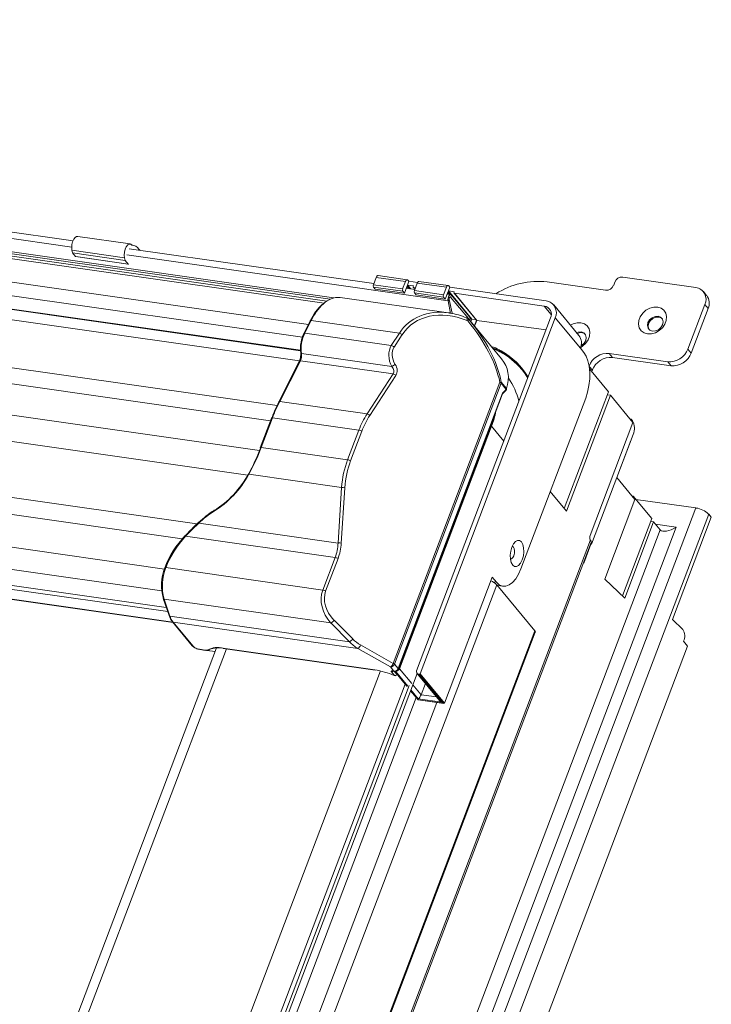
# Model space of a CAD drawing. Units: millimetres. Extents: x -23272466 to 44913, y -22484615 to 188.
# Drawn here: x -23270084 to -23270064, y -22484453 to -22484424 of the extents above; entities that cross this region are included whole.
import ezdxf

# ---------------------------------------------------------------- set-up
doc = ezdxf.new("R2010")
doc.units = ezdxf.units.MM
doc.layers.get('0').update_dxf_attribs({"lineweight": 20})

# ---------------------------------------------------------------- blocks, each defined once
blk = doc.blocks.new('izo CP FT+')
at = {"color": 152, "linetype": 'Continuous', "lineweight": 13}
for p, q in [((-23266820.07, -22487316.75), (-23266533.33, -22487357.62)), ((-23266819.55, -22487317.1), (-23266533.87, -22487357.82)), ((-23266534.76, -22487358.42), (-23266821.29, -22487317.57)), ((-23266819.04, -22487317.51), (-23266534.34, -22487358.09)), ((-23266824.71, -22487320.54), (-23266537.06, -22487361.54)), ((-23266571.67, -22487349.23), (-23266767.79, -22487321.27)), ((-23266825.65, -22487322.39), (-23266537.94, -22487363.4)), ((-23266768.17, -22487322.18), (-23266571.86, -22487350.16)), ((-23266825.92, -22487324.32), (-23266538.22, -22487365.33)), ((-23266825.91, -22487324.38), (-23266538.21, -22487365.39)), ((-23266826.03, -22487325.9), (-23266538.38, -22487366.9)), ((-23266829.4, -22487332.43), (-23266541.64, -22487373.45)), ((-23266830.32, -22487334.66), (-23266542.62, -22487375.67)), ((-23266832.01, -22487339.02), (-23266544.24, -22487380.04)), ((-23266832.54, -22487342.82), (-23266545.96, -22487383.66)), ((-23266563.25, -22487349.7), (-23266570.98, -22487348.6)), ((-23266564.09, -22487351.74), (-23266571.82, -22487350.64)), ((-23266571.82, -22487350.64), (-23266571.74, -22487351.03)), ((-23266527.43, -22487355.53), (-23266563.39, -22487350.41)), ((-23266562.93, -22487349.87), (-23266563, -22487349.86)), ((-23266561.98, -22487350.45), (-23266561.83, -22487350.63)), ((-23266828.83, -22487351.57), (-23266553.46, -22487390.82)), ((-23266564.01, -22487352.13), (-23266571.74, -22487351.03)), ((-23266571.74, -22487351.03), (-23266571.3, -22487351.56)), ((-23266563.57, -22487352.66), (-23266571.3, -22487351.56)), ((-23266571.28, -22487351.57), (-23266563.56, -22487352.67)), ((-23266564.09, -22487351.74), (-23266564.01, -22487352.13)), ((-23266564.01, -22487352.13), (-23266563.57, -22487352.66)), ((-23266563.76, -22487351.31), (-23266516.52, -22487358.05)), ((-23266828.13, -22487354.19), (-23266555.6, -22487393.04)), ((-23266527.49, -22487355.7), (-23266527.08, -22487354.61)), ((-23266522.78, -22487355.22), (-23266527.08, -22487354.61)), ((-23266522.52, -22487354.96), (-23266526.81, -22487354.35)), ((-23266522.42, -22487355.02), (-23266522.28, -22487355.19)), ((-23266480.08, -22487356.1), (-23266490.82, -22487354.57)), ((-23266523.2, -22487356.31), (-23266527.49, -22487355.7)), ((-23266523.18, -22487356.64), (-23266527.48, -22487356.03)), ((-23266527.23, -22487356.33), (-23266527.48, -22487356.03)), ((-23266522.94, -22487356.94), (-23266527.23, -22487356.33)), ((-23266523.2, -22487356.31), (-23266522.78, -22487355.22)), ((-23266522.52, -22487355.85), (-23266522.94, -22487356.94)), ((-23266521.42, -22487356.39), (-23266522.66, -22487356.21)), ((-23266522.42, -22487356.25), (-23266522.6, -22487356.04)), ((-23266522.52, -22487355.85), (-23266522.16, -22487356.28)), ((-23266522.28, -22487355.19), (-23266522.48, -22487355.74)), ((-23266522.48, -22487355.74), (-23266522.01, -22487356.3)), ((-23266521.62, -22487355.86), (-23266522.48, -22487355.74)), ((-23266522.28, -22487355.19), (-23266521.02, -22487355.37)), ((-23266521.66, -22487355.97), (-23266521.62, -22487355.86)), ((-23266521.65, -22487356.07), (-23266521.41, -22487356.36)), ((-23266521.32, -22487356.13), (-23266521.6, -22487356.1)), ((-23266521.6, -22487356.1), (-23266521.4, -22487356.34)), ((-23266521.48, -22487356.55), (-23266521.06, -22487355.46)), ((-23266516.77, -22487356.07), (-23266521.06, -22487355.46)), ((-23266516.5, -22487355.82), (-23266520.8, -22487355.2)), ((-23266517.19, -22487357.17), (-23266516.77, -22487356.07)), ((-23266516.26, -22487356.05), (-23266516.47, -22487356.6)), ((-23266516.41, -22487355.87), (-23266516.26, -22487356.05)), ((-23266516.26, -22487356.05), (-23266502.09, -22487358.07)), ((-23266493.36, -22487356.51), (-23266501.95, -22487355.28)), ((-23266492.01, -22487355.32), (-23266492.17, -22487355.76)), ((-23266516.46, -22487359.83), (-23266532.39, -22487357.56)), ((-23266522.94, -22487356.94), (-23266523.18, -22487356.64)), ((-23266517.19, -22487357.17), (-23266521.48, -22487356.55)), ((-23266517.17, -22487357.5), (-23266521.46, -22487356.89)), ((-23266521.22, -22487357.18), (-23266521.46, -22487356.89)), ((-23266516.93, -22487357.8), (-23266521.22, -22487357.18)), ((-23266516.93, -22487357.8), (-23266517.17, -22487357.5)), ((-23266516.51, -22487356.71), (-23266516.93, -22487357.8)), ((-23266516.15, -22487357.14), (-23266516.65, -22487357.07)), ((-23266516.41, -22487357.1), (-23266516.58, -22487356.89)), ((-23266516.36, -22487357.86), (-23266516.52, -22487358.05)), ((-23266516.51, -22487356.71), (-23266516.15, -22487357.14)), ((-23266515.61, -22487356.72), (-23266516.47, -22487356.6)), ((-23266516.47, -22487356.6), (-23266513.02, -22487360.77)), ((-23266515.94, -22487359.89), (-23266516.36, -22487357.86)), ((-23266516.25, -22487357.5), (-23266516.15, -22487357.52)), ((-23266516.15, -22487357.52), (-23266516.04, -22487357.21)), ((-23266516.15, -22487357.52), (-23266513.53, -22487360.68)), ((-23266516.04, -22487357.21), (-23266513.38, -22487360.42)), ((-23266515.65, -22487356.83), (-23266515.61, -22487356.72)), ((-23266515.64, -22487356.92), (-23266512.33, -22487360.92)), ((-23266502.38, -22487358.83), (-23266515.59, -22487356.95)), ((-23266515.59, -22487356.95), (-23266512.29, -22487360.94)), ((-23266478.5, -22487357.28), (-23266478.98, -22487356.69)), ((-23266828.81, -22487358.9), (-23266558.23, -22487397.47)), ((-23266516.15, -22487359.9), (-23266516.52, -22487358.05)), ((-23266501.35, -22487360.08), (-23266502.38, -22487358.83)), ((-23266497.29, -22487363.14), (-23266500.99, -22487358.66)), ((-23266481.25, -22487365.14), (-23266478.76, -22487358.59)), ((-23266480.76, -22487365.73), (-23266478.28, -22487359.18)), ((-23266478.28, -22487359.18), (-23266478.76, -22487358.59)), ((-23266501.46, -22487360.58), (-23266521.15, -22487412.41)), ((-23266500.77, -22487360.56), (-23266520.63, -22487412.85)), ((-23266513.54, -22487360.68), (-23266513.78, -22487360.58)), ((-23266508.65, -22487366.59), (-23266513.53, -22487360.69)), ((-23266513.5, -22487360.73), (-23266513.48, -22487360.75)), ((-23266513.3, -22487360.59), (-23266513.24, -22487360.66)), ((-23266513.24, -22487360.66), (-23266513.28, -22487360.75)), ((-23266513.02, -22487360.77), (-23266513.16, -22487361.14)), ((-23266512.38, -22487360.86), (-23266513.02, -22487360.77)), ((-23266497.06, -22487365.04), (-23266500.77, -22487360.56)), ((-23266829.12, -22487362.1), (-23266558.63, -22487400.66)), ((-23266536.79, -22487361), (-23266537.73, -22487362.85)), ((-23266536.65, -22487360.96), (-23266537.58, -22487362.81)), ((-23266536.65, -22487360.96), (-23266523.68, -22487362.81)), ((-23266513.61, -22487361.01), (-23266513.74, -22487360.96)), ((-23266512.34, -22487360.91), (-23266512.65, -22487361.75)), ((-23266512.29, -22487360.94), (-23266512.61, -22487361.8)), ((-23266502.12, -22487362.33), (-23266512.29, -22487360.94)), ((-23266537.58, -22487362.81), (-23266524.87, -22487364.62)), ((-23266524.87, -22487364.62), (-23266523.68, -22487362.81)), ((-23266523.28, -22487363.03), (-23266524.46, -22487364.85)), ((-23266828.31, -22487364.59), (-23266557.95, -22487403.13)), ((-23266828.09, -22487365.18), (-23266557.74, -22487403.72)), ((-23266496.58, -22487365.63), (-23266497.06, -22487365.04)), ((-23266480.76, -22487365.73), (-23266481.25, -22487365.14)), ((-23266538.07, -22487365.81), (-23266524.78, -22487367.7)), ((-23266509.02, -22487365.41), (-23266508.91, -22487365.54)), ((-23266492.81, -22487365.79), (-23266484.23, -22487367.01)), ((-23266492.33, -22487366.38), (-23266492.81, -22487365.79)), ((-23266492.33, -22487366.38), (-23266483.74, -22487367.6)), ((-23266826.87, -22487366.81), (-23266557.01, -22487405.28)), ((-23266826.82, -22487366.87), (-23266556.96, -22487405.34)), ((-23266538.38, -22487366.9), (-23266541.42, -22487372.9)), ((-23266538.24, -22487366.86), (-23266541.28, -22487372.86)), ((-23266524.59, -22487368.8), (-23266538.24, -22487366.86)), ((-23266495.3, -22487368.26), (-23266495.77, -22487367.69)), ((-23266492.91, -22487371.43), (-23266495.72, -22487368.03)), ((-23266483.74, -22487367.6), (-23266484.23, -22487367.01)), ((-23266528.44, -22487374.69), (-23266524.59, -22487368.8)), ((-23266524.19, -22487369.02), (-23266528.03, -22487374.91)), ((-23266495.38, -22487368.45), (-23266495.3, -22487368.26)), ((-23266524.6, -22487411.33), (-23266508.91, -22487370.02)), ((-23266508.72, -22487370.17), (-23266524.41, -22487411.47)), ((-23266507.97, -22487371.07), (-23266508.72, -22487370.17)), ((-23266508.69, -22487370), (-23266507.92, -22487370.93)), ((-23266523.88, -22487412.1), (-23266508.52, -22487371.64)), ((-23266523.87, -22487412.16), (-23266508.52, -22487371.75)), ((-23266508.52, -22487371.64), (-23266507.97, -22487371.07)), ((-23266508.52, -22487371.75), (-23266508.01, -22487371.22)), ((-23266508.01, -22487371.22), (-23266507.92, -22487371.08)), ((-23266505.8, -22487397.42), (-23266496.28, -22487372.36)), ((-23266499.43, -22487388.57), (-23266492.91, -22487371.43)), ((-23266492.65, -22487371.92), (-23266499.12, -22487388.95)), ((-23266492.65, -22487371.92), (-23266493.08, -22487371.86)), ((-23266489.33, -22487375.94), (-23266492.65, -22487371.92)), ((-23266541.28, -22487372.86), (-23266528.44, -22487374.69)), ((-23266542.47, -22487375.28), (-23266544.13, -22487379.65)), ((-23266542.34, -22487375.25), (-23266543.99, -22487379.62)), ((-23266542.34, -22487375.25), (-23266529.64, -22487377.06)), ((-23266523.73, -22487412.09), (-23266510.2, -22487376.47)), ((-23266510.14, -22487376.5), (-23266523.66, -22487412.12)), ((-23266510.14, -22487376.5), (-23266508.33, -22487378.68)), ((-23266495.63, -22487392.52), (-23266489.33, -22487375.94)), ((-23266489.6, -22487375.44), (-23266489.76, -22487375.42)), ((-23266489.6, -22487375.44), (-23266489.64, -22487375.56)), ((-23266489.4, -22487375.68), (-23266489.6, -22487375.44)), ((-23266531.3, -22487381.43), (-23266529.64, -22487377.06)), ((-23266529.2, -22487377.21), (-23266530.86, -22487381.58)), ((-23266495.45, -22487393.84), (-23266489.31, -22487377.69)), ((-23266543.99, -22487379.62), (-23266531.3, -22487381.43)), ((-23266491.71, -22487384.01), (-23266489.65, -22487378.6)), ((-23266489.64, -22487378.56), (-23266489.65, -22487378.6)), ((-23266489.65, -22487378.6), (-23266489.65, -22487378.6)), ((-23266545.82, -22487383.55), (-23266532.17, -22487385.49)), ((-23266491.71, -22487384.01), (-23266489.04, -22487387.24)), ((-23266532.69, -22487393.65), (-23266532.17, -22487385.49)), ((-23266531.7, -22487385.52), (-23266532.22, -22487393.68)), ((-23266499.12, -22487388.95), (-23266501.49, -22487386.08)), ((-23266489.47, -22487386.72), (-23266489.3, -22487386.75)), ((-23266489.35, -22487386.87), (-23266489.3, -22487386.75)), ((-23266489.3, -22487386.75), (-23266486.57, -22487390.05)), ((-23266489.04, -22487387.24), (-23266493.48, -22487398.96)), ((-23266480.08, -22487388.5), (-23266488.89, -22487387.24)), ((-23266480.08, -22487388.5), (-23266641.54, -22487813.66)), ((-23266478.2, -22487389.39), (-23266639.67, -22487814.56)), ((-23266477.81, -22487389.86), (-23266478.2, -22487389.39)), ((-23266553.19, -22487390.72), (-23266532.69, -22487393.65)), ((-23266490.88, -22487401.41), (-23266486.57, -22487390.05)), ((-23266490.55, -22487401.73), (-23266486.3, -22487390.55)), ((-23266486.73, -22487390.49), (-23266486.3, -22487390.55)), ((-23266486.3, -22487390.55), (-23266485.33, -22487391.73)), ((-23266482.96, -22487391.31), (-23266486.04, -22487390.87)), ((-23266483.53, -22487404.91), (-23266477.81, -22487389.86)), ((-23266485.33, -22487391.73), (-23266643.48, -22487808.16)), ((-23266642.1, -22487810.36), (-23266482.96, -22487391.31)), ((-23266555.21, -22487392.6), (-23266555.21, -22487392.6)), ((-23266555.12, -22487392.66), (-23266533.14, -22487395.79)), ((-23266495.6, -22487393.2), (-23266650.49, -22487801.05)), ((-23266650.32, -22487801.26), (-23266495.49, -22487393.55)), ((-23266496.58, -22487396.6), (-23266495.53, -22487393.83)), ((-23266495.59, -22487393.82), (-23266495.45, -22487393.84)), ((-23266495.55, -22487393.72), (-23266495.45, -22487393.84)), ((-23266534.95, -22487400.56), (-23266533.14, -22487395.79)), ((-23266532.7, -22487395.94), (-23266534.52, -22487400.71)), ((-23266496.62, -22487396.54), (-23266496.58, -22487396.6)), ((-23266558.04, -22487397.27), (-23266534.95, -22487400.56)), ((-23266509.37, -22487399.77), (-23266658.22, -22487791.72)), ((-23266510.03, -22487398.66), (-23266517.06, -22487417.17)), ((-23266510.03, -22487398.66), (-23266509.41, -22487399.42)), ((-23266509.92, -22487399.35), (-23266509.41, -22487399.42)), ((-23266509.37, -22487399.77), (-23266503.75, -22487406.57)), ((-23266509.28, -22487399.88), (-23266509.21, -22487399.9)), ((-23266509.21, -22487399.9), (-23266508.46, -22487400)), ((-23266493.48, -22487398.96), (-23266490.55, -22487401.73)), ((-23266558.39, -22487401.82), (-23266557.54, -22487404.32)), ((-23266558.27, -22487401.91), (-23266533.75, -22487405.4)), ((-23266558.27, -22487401.91), (-23266557.41, -22487404.4)), ((-23266557.41, -22487404.4), (-23266531, -22487408.17)), ((-23266557.06, -22487405.22), (-23266554.13, -22487408.76)), ((-23266556.95, -22487405.28), (-23266554.02, -22487408.82)), ((-23266556.95, -22487405.28), (-23266529.79, -22487409.15)), ((-23266531, -22487408.17), (-23266533.75, -22487405.4)), ((-23266533.29, -22487404.99), (-23266530.54, -22487407.75)), ((-23266482.01, -22487406.35), (-23266483.53, -22487404.91)), ((-23266641.01, -22487768.01), (-23266503.75, -22487406.57)), ((-23266640.95, -22487768.22), (-23266503.69, -22487406.77)), ((-23266481.89, -22487408.09), (-23266481.3, -22487408.8)), ((-23266481.3, -22487408.8), (-23266630.25, -22487801.01)), ((-23266550.57, -22487409.07), (-23266608.01, -22487560.33)), ((-23266606.38, -22487559.98), (-23266549.12, -22487409.2)), ((-23266553.09, -22487409.26), (-23266552.23, -22487409.39)), ((-23266553.04, -22487409.29), (-23266552.18, -22487409.42)), ((-23266550.77, -22487409.6), (-23266551.97, -22487409.42)), ((-23266549.62, -22487409.1), (-23266527.29, -22487412.29)), ((-23266549.57, -22487409.13), (-23266527.24, -22487412.31)), ((-23266525, -22487411.85), (-23266529.79, -22487409.15)), ((-23266529.39, -22487408.63), (-23266524.6, -22487411.33)), ((-23266524.41, -22487411.47), (-23266523.88, -22487412.1)), ((-23266660.81, -22487780.79), (-23266521.07, -22487412.83)), ((-23266526.47, -22487412.44), (-23266583.73, -22487563.21)), ((-23266524.48, -22487412.48), (-23266525, -22487411.85)), ((-23266524.41, -22487413.11), (-23266524.85, -22487412.58)), ((-23266524.67, -22487412.45), (-23266524.48, -22487412.48)), ((-23266524.63, -22487412.48), (-23266524.43, -22487412.51)), ((-23266524.46, -22487412.5), (-23266524.06, -22487412.98)), ((-23266524.39, -22487412.5), (-23266522.58, -22487414.68)), ((-23266524.36, -22487412.5), (-23266522.55, -22487414.7)), ((-23266522.44, -22487414.69), (-23266524.26, -22487412.49)), ((-23266524.04, -22487412.92), (-23266524.06, -22487412.98)), ((-23266523.66, -22487412.12), (-23266521.87, -22487414.28)), ((-23266521.1, -22487412.79), (-23266517.8, -22487416.79)), ((-23266520.88, -22487412.91), (-23266520.75, -22487412.93)), ((-23266520.88, -22487412.91), (-23266517.46, -22487417.04)), ((-23266517.22, -22487417.2), (-23266520.75, -22487412.93)), ((-23266520.63, -22487412.85), (-23266517.06, -22487417.17)), ((-23266524.47, -22487413.1), (-23266524.41, -22487413.11)), ((-23266524.47, -22487413.12), (-23266524.44, -22487413.13)), ((-23266524.44, -22487413.13), (-23266524.32, -22487413.15)), ((-23266524.05, -22487413.01), (-23266524.03, -22487412.94)), ((-23266519.86, -22487414.3), (-23266520.5, -22487415.94)), ((-23266522.23, -22487414.61), (-23266661.21, -22487780.58)), ((-23266522.82, -22487414.4), (-23266580, -22487564.97)), ((-23266522.03, -22487415.35), (-23266520.93, -22487416.68)), ((-23266522.02, -22487415.33), (-23266520.91, -22487416.67)), ((-23266520.9, -22487416.55), (-23266521.99, -22487415.24)), ((-23266521.7, -22487414.49), (-23266520.5, -22487415.94)), ((-23266518.16, -22487417.08), (-23266660.11, -22487790.87)), ((-23266564.66, -22487530.8), (-23266521.2, -22487416.36)), ((-23266520.93, -22487416.68), (-23266517.16, -22487417.22)), ((-23266520.91, -22487416.67), (-23266517.22, -22487417.2)), ((-23266517.46, -22487417.04), (-23266520.9, -22487416.55)), ((-23266520.5, -22487415.94), (-23266518.23, -22487416.26))]:
    blk.add_line(p, q, dxfattribs=at)
at = {"color": 152, "linetype": 'Continuous', "lineweight": 13, "flags": 128}
for points in [[(-23266570.98, -22487348.6), (-23266571.14, -22487348.61), (-23266571.36, -22487348.75), (-23266571.57, -22487349.01), (-23266571.73, -22487349.38), (-23266571.83, -22487349.8), (-23266571.86, -22487350.23), (-23266571.82, -22487350.64)], [(-23266563, -22487349.86), (-23266563.19, -22487349.72), (-23266563.41, -22487349.71), (-23266563.63, -22487349.85), (-23266563.84, -22487350.12), (-23266564, -22487350.48), (-23266564.1, -22487350.9), (-23266564.13, -22487351.34), (-23266564.09, -22487351.74)], [(-23266571.3, -22487351.56), (-23266571.29, -22487351.57), (-23266571.28, -22487351.57)], [(-23266563.57, -22487352.66), (-23266563.56, -22487352.67), (-23266563.54, -22487352.67), (-23266563.53, -22487352.66), (-23266563.51, -22487352.64), (-23266563.5, -22487352.62), (-23266563.5, -22487352.61)], [(-23266527.08, -22487354.61), (-23266527.04, -22487354.52), (-23266527, -22487354.46), (-23266526.95, -22487354.4), (-23266526.9, -22487354.37), (-23266526.85, -22487354.35), (-23266526.81, -22487354.35)], [(-23266522.78, -22487355.22), (-23266522.75, -22487355.14), (-23266522.7, -22487355.07), (-23266522.66, -22487355.01), (-23266522.61, -22487354.98), (-23266522.56, -22487354.96), (-23266522.51, -22487354.96), (-23266522.46, -22487354.98), (-23266522.42, -22487355.02)], [(-23266521.06, -22487355.46), (-23266521.03, -22487355.38), (-23266520.99, -22487355.31), (-23266520.94, -22487355.26), (-23266520.89, -22487355.22), (-23266520.84, -22487355.2), (-23266520.8, -22487355.2)], [(-23266516.77, -22487356.07), (-23266516.73, -22487355.99), (-23266516.69, -22487355.92), (-23266516.65, -22487355.87), (-23266516.6, -22487355.83), (-23266516.55, -22487355.82), (-23266516.5, -22487355.82), (-23266516.45, -22487355.84), (-23266516.41, -22487355.87)], [(-23266516.52, -22487358.05), (-23266516.54, -22487357.87), (-23266516.53, -22487357.67), (-23266516.48, -22487357.49), (-23266516.41, -22487357.33), (-23266516.32, -22487357.21), (-23266516.22, -22487357.15), (-23266516.12, -22487357.15), (-23266516.04, -22487357.21)], [(-23266516.36, -22487357.86), (-23266516.36, -22487357.79), (-23266516.36, -22487357.71), (-23266516.34, -22487357.63), (-23266516.31, -22487357.56), (-23266516.27, -22487357.52), (-23266516.23, -22487357.49), (-23266516.19, -22487357.49), (-23266516.15, -22487357.52)], [(-23266487.19, -22487362.91), (-23266487.71, -22487362.75), (-23266488.12, -22487362.45), (-23266488.4, -22487362.02), (-23266488.52, -22487361.51), (-23266488.47, -22487360.95), (-23266488.25, -22487360.39), (-23266487.9, -22487359.88), (-23266487.42, -22487359.45), (-23266486.87, -22487359.14), (-23266486.28, -22487358.98), (-23266485.7, -22487358.98), (-23266485.19, -22487359.14), (-23266484.78, -22487359.44), (-23266484.5, -22487359.87), (-23266484.38, -22487360.38), (-23266484.43, -22487360.94), (-23266484.64, -22487361.5), (-23266485, -22487362.01), (-23266485.48, -22487362.44), (-23266486.03, -22487362.75), (-23266486.62, -22487362.91), (-23266487.19, -22487362.91)], [(-23266513.78, -22487360.58), (-23266513.76, -22487360.59), (-23266513.74, -22487360.62), (-23266513.72, -22487360.67), (-23266513.71, -22487360.73), (-23266513.71, -22487360.79), (-23266513.72, -22487360.87), (-23266513.74, -22487360.96)], [(-23266513.54, -22487360.69), (-23266513.54, -22487360.68), (-23266513.53, -22487360.69)], [(-23266486.47, -22487362.51), (-23266486.03, -22487362.48), (-23266485.59, -22487362.3), (-23266485.22, -22487361.98), (-23266484.98, -22487361.57), (-23266484.91, -22487361.14), (-23266485.01, -22487360.75), (-23266485.26, -22487360.47), (-23266485.64, -22487360.33), (-23266486.09, -22487360.35), (-23266486.52, -22487360.54), (-23266486.89, -22487360.86), (-23266487.13, -22487361.26), (-23266487.21, -22487361.69), (-23266487.11, -22487362.08), (-23266486.85, -22487362.37), (-23266486.47, -22487362.51)], [(-23266485.05, -22487360.68), (-23266485.17, -22487360.58), (-23266485.55, -22487360.44), (-23266485.99, -22487360.47), (-23266486.43, -22487360.65), (-23266486.79, -22487360.98), (-23266487.03, -22487361.38), (-23266487.11, -22487361.81), (-23266487.01, -22487362.2), (-23266486.97, -22487362.27)], [(-23266498.53, -22487361.64), (-23266498.15, -22487361.45), (-23266497.56, -22487361.28), (-23266496.99, -22487361.28), (-23266496.47, -22487361.44), (-23266496.06, -22487361.74), (-23266495.78, -22487362.17), (-23266495.67, -22487362.68), (-23266495.71, -22487363.24), (-23266495.93, -22487363.8), (-23266496.29, -22487364.31), (-23266496.76, -22487364.74), (-23266497.02, -22487364.9)], [(-23266496.95, -22487364.64), (-23266496.88, -22487364.6), (-23266496.51, -22487364.28), (-23266496.27, -22487363.87), (-23266496.19, -22487363.44), (-23266496.29, -22487363.06), (-23266496.55, -22487362.77), (-23266496.93, -22487362.63), (-23266497.37, -22487362.65), (-23266497.62, -22487362.74)], [(-23266538.19, -22487365.73), (-23266538.18, -22487365.92), (-23266538.2, -22487366.29)], [(-23266538.19, -22487365.73), (-23266538.19, -22487365.73), (-23266538.18, -22487365.75), (-23266538.17, -22487365.77), (-23266538.14, -22487365.79), (-23266538.11, -22487365.8), (-23266538.07, -22487365.81)], [(-23266496.28, -22487372.36), (-23266496, -22487371.46), (-23266495.8, -22487370.51), (-23266495.69, -22487369.54), (-23266495.68, -22487368.58), (-23266495.77, -22487367.68), (-23266495.96, -22487366.87), (-23266496.23, -22487366.18), (-23266496.58, -22487365.63)], [(-23266542.47, -22487375.28), (-23266542.47, -22487375.28), (-23266542.46, -22487375.27), (-23266542.44, -22487375.26), (-23266542.41, -22487375.25), (-23266542.38, -22487375.25), (-23266542.34, -22487375.25)], [(-23266544.13, -22487379.65), (-23266544.13, -22487379.65), (-23266544.12, -22487379.63), (-23266544.1, -22487379.62), (-23266544.07, -22487379.62), (-23266544.03, -22487379.62), (-23266543.99, -22487379.62)], [(-23266545.88, -22487383.5), (-23266545.9, -22487383.49), (-23266545.91, -22487383.49), (-23266545.92, -22487383.49), (-23266545.92, -22487383.49), (-23266545.9, -22487383.5), (-23266545.88, -22487383.51), (-23266545.85, -22487383.53), (-23266545.82, -22487383.55)], [(-23266550.88, -22487388.84), (-23266550.91, -22487388.83), (-23266550.93, -22487388.82), (-23266550.95, -22487388.82), (-23266550.96, -22487388.84), (-23266550.96, -22487388.86), (-23266550.96, -22487388.89), (-23266550.95, -22487388.93), (-23266550.93, -22487388.98)], [(-23266553.19, -22487390.72), (-23266554.15, -22487391.66), (-23266555.12, -22487392.66)], [(-23266553.19, -22487390.62), (-23266553.21, -22487390.6), (-23266553.23, -22487390.6), (-23266553.25, -22487390.6), (-23266553.25, -22487390.61), (-23266553.25, -22487390.63), (-23266553.23, -22487390.66), (-23266553.21, -22487390.69), (-23266553.19, -22487390.72)], [(-23266554.36, -22487391.73), (-23266555.08, -22487392.48), (-23266555.2, -22487392.61)], [(-23266507.02, -22487396.89), (-23266507.23, -22487396.52), (-23266507.35, -22487396.02), (-23266507.37, -22487395.44), (-23266507.3, -22487394.84), (-23266507.14, -22487394.27), (-23266506.9, -22487393.79), (-23266506.61, -22487393.44), (-23266506.3, -22487393.27), (-23266506, -22487393.28), (-23266505.73, -22487393.48), (-23266505.53, -22487393.85), (-23266505.41, -22487394.35), (-23266505.38, -22487394.93), (-23266505.45, -22487395.54), (-23266505.61, -22487396.11), (-23266505.85, -22487396.59), (-23266506.14, -22487396.93), (-23266506.45, -22487397.11), (-23266506.76, -22487397.09), (-23266507.02, -22487396.89)], [(-23266507.35, -22487396.01), (-23266507.2, -22487395.97), (-23266507.01, -22487395.8), (-23266506.86, -22487395.51), (-23266506.77, -22487395.16), (-23266506.75, -22487394.8), (-23266506.8, -22487394.47), (-23266506.92, -22487394.24), (-23266507.08, -22487394.13)], [(-23266558.18, -22487397.3), (-23266558.18, -22487397.3), (-23266558.16, -22487397.28), (-23266558.14, -22487397.27), (-23266558.12, -22487397.27), (-23266558.08, -22487397.27), (-23266558.04, -22487397.27)], [(-23266509.41, -22487399.42), (-23266508.99, -22487399.8), (-23266508.53, -22487399.99), (-23266508.04, -22487400), (-23266507.54, -22487399.81), (-23266507.05, -22487399.44), (-23266506.58, -22487398.91), (-23266506.16, -22487398.22), (-23266505.8, -22487397.42)], [(-23266503.75, -22487406.57), (-23266503.68, -22487406.7), (-23266503.69, -22487406.77)], [(-23266524.85, -22487412.58), (-23266524.87, -22487412.55), (-23266524.88, -22487412.52), (-23266524.88, -22487412.49), (-23266524.86, -22487412.47), (-23266524.83, -22487412.45), (-23266524.79, -22487412.45), (-23266524.73, -22487412.44), (-23266524.67, -22487412.45)], [(-23266524.47, -22487413.1), (-23266524.47, -22487413.1), (-23266524.47, -22487413.12), (-23266524.47, -22487413.12)], [(-23266524.47, -22487413.1), (-23266524.47, -22487413.1), (-23266524.45, -22487413.13), (-23266524.44, -22487413.13)]]:
    blk.add_lwpolyline(points, dxfattribs=at)
at = {"color": 152, "linetype": 'Continuous', "lineweight": 13}
for centre, radius, start, end in [((-23266563.19, -22487351.35), 1.51, 36.8214, 82.7312), ((-23266490.91, -22487355.74), 1.17, 85.2922, 159.1745), ((-23266527.14, -22487355.85), 0.379, 156.1342, 208.8798), ((-23266522.85, -22487356.46), 0.379, 156.1342, 208.8798), ((-23266521.59, -22487356.01), 0.087, 153.8728, 261.9439), ((-23266503.27, -22487366.83), 11.62, 83.4942, 122.3797), ((-23266493.27, -22487355.34), 1.17, 265.2926, 339.1742), ((-23266480.33, -22487357.82), 1.74, 333.8789, 81.9432), ((-23266532.62, -22487360.66), 3.1, 85.6515, 135.6326), ((-23266521.13, -22487356.71), 0.379, 156.1342, 208.8798), ((-23266516.84, -22487357.32), 0.379, 156.1342, 208.8798), ((-23266515.57, -22487356.87), 0.087, 153.8728, 261.9439), ((-23266479.99, -22487358.42), 1.88, 336.0102, 37.2453), ((-23266529.67, -22487364.32), 7.85, 132.4962, 154.9608), ((-23266529.32, -22487364.41), 8.1, 132.9867, 154.7947), ((-23266502.55, -22487360.04), 1.22, 333.879, 81.9433), ((-23266502.34, -22487359.79), 1.74, 333.8781, 81.9438), ((-23266517.55, -22487369.19), 9.4, 66.362, 82.2662), ((-23266513.96, -22487360.76), 0.439, 324.8531, 8.6899), ((-23266514.04, -22487360.83), 0.776, 347.8452, 31.3977), ((-23266536.69, -22487361.09), 0.134, 72.9865, 139.4421), ((-23266533.96, -22487364.76), 4.22, 153.1201, 171.4178), ((-23266532.78, -22487365.12), 5.34, 154.2938, 187.3307), ((-23266537.62, -22487362.94), 0.134, 72.9843, 139.448), ((-23266523.98, -22487363.83), 1.07, 48.6145, 73.5005), ((-23266497.02, -22487363.78), 1.06, 49.3531, 118.3919), ((-23266498.81, -22487364.28), 1.9, 336.4093, 36.8454), ((-23266533.73, -22487365.09), 4.51, 167.6734, 188.1691), ((-23266525.17, -22487365.65), 1.07, 48.616, 73.4988), ((-23266512.21, -22487371.77), 7.05, 62.0431, 70.5364), ((-23266483.99, -22487364.1), 2.93, 265.293, 339.1739), ((-23266539.83, -22487366.13), 1.64, 332.1262, 354.5141), ((-23266539.93, -22487366.04), 1.87, 334.2938, 7.3306), ((-23266508.89, -22487365.34), 0.143, 138.4233, 206.0204), ((-23266513.94, -22487375.08), 10.79, 40.2492, 62.1701), ((-23266493.05, -22487368.71), 2.93, 85.2928, 159.1742), ((-23266492.57, -22487369.3), 2.93, 85.2928, 159.1742), ((-23266483.5, -22487364.69), 2.93, 265.293, 339.1739), ((-23266538.28, -22487366.98), 0.134, 72.9858, 139.4443), ((-23266526.3, -22487364.7), 3.36, 296.8795, 306.6841), ((-23266524.89, -22487369.83), 1.07, 48.6171, 73.4988), ((-23266515.93, -22487375.22), 10.11, 13.6868, 35.002), ((-23266508.64, -22487371.49), 1.49, 91.8478, 100.374), ((-23266509.23, -22487370.63), 0.688, 42.2972, 62.3493), ((-23266509.14, -22487370.01), 0.453, 338.7328, 0.7441), ((-23266508.09, -22487371.01), 0.185, 336.2816, 24.1385), ((-23266508.12, -22487371.11), 0.155, 318.1528, 14.7375), ((-23266519.69, -22487383.94), 24.34, 153.227, 159.3032), ((-23266519.22, -22487383.99), 24.71, 153.227, 159.3033), ((-23266541.34, -22487372.93), 0.0859, 156.8814, 214.5656), ((-23266541.32, -22487372.98), 0.134, 72.9871, 139.4417), ((-23266528.74, -22487375.71), 1.07, 48.6159, 73.499), ((-23266524.46, -22487371.03), 15.26, 339.1533, 345.914), ((-23266524.29, -22487371.1), 15.15, 339.1243, 347.8848), ((-23266510.21, -22487376.58), 0.111, 46.4119, 82.6902), ((-23266491.39, -22487376.77), 2.27, 336.1344, 28.8796), ((-23266529.84, -22487378.35), 1.31, 60.7301, 81.0344), ((-23266573.3, -22487368.4), 31.38, 331.1369, 339.0541), ((-23266544.07, -22487379.66), 0.0612, 168.0786, 228.0984), ((-23266572.21, -22487368.95), 30.09, 331.0661, 339.0481), ((-23266531.5, -22487382.72), 1.31, 60.7301, 81.0344), ((-23266532.06, -22487387.55), 2.06, 79.789, 92.9825), ((-23266480.5, -22487391.81), 3.33, 46.4145, 82.6909), ((-23266534.15, -22487410.97), 27.9, 133.1782, 136.4091), ((-23266544.77, -22487402.49), 14.38, 136.5591, 158.8413), ((-23266544.83, -22487402.4), 14.17, 136.5881, 158.7998), ((-23266555.29, -22487392.82), 0.234, 44.9273, 69.3507), ((-23266494.94, -22487392.83), 0.758, 156.1344, 208.8796), ((-23266532.59, -22487395.7), 2.06, 79.7903, 92.9812), ((-23266495.85, -22487393.47), 0.367, 348.0656, 48.1224), ((-23266533.34, -22487397.08), 1.31, 60.7303, 81.0339), ((-23266551.73, -22487399.87), 6.94, 158.2501, 196.3515), ((-23266551.24, -22487399.92), 7.3, 158.6939, 195.7732), ((-23266511.2, -22487401.53), 2.53, 43.8401, 67.5616), ((-23266535.15, -22487401.85), 1.31, 60.7303, 81.0339), ((-23266558.26, -22487401.76), 0.144, 204.7333, 267.6722), ((-23266554.85, -22487403.47), 2.82, 197.6102, 218.4933), ((-23266557.41, -22487404.26), 0.144, 204.7104, 267.6662), ((-23266554.75, -22487403.56), 2.79, 197.692, 218.1843), ((-23266556.93, -22487405.11), 0.17, 220.2125, 263.3059), ((-23266534.62, -22487403.97), 1.68, 301.2078, 322.5727), ((-23266483.53, -22487407.33), 1.81, 335.0814, 32.7108), ((-23266531.87, -22487406.74), 1.68, 301.2072, 322.5735), ((-23266553.13, -22487407.85), 1.35, 222.0612, 250.0343), ((-23266554, -22487408.65), 0.17, 220.2336, 263.3088), ((-23266552.87, -22487407.61), 1.67, 226.4143, 262.6911), ((-23266552.79, -22487407.5), 1.81, 243.825, 262.1448), ((-23266553.03, -22487409.22), 0.074, 216.2458, 260.6044), ((-23266552.09, -22487408.87), 0.538, 255.8728, 296.5924), ((-23266552.17, -22487409.34), 0.0739, 216.2332, 260.6226), ((-23266552.01, -22487408.68), 0.752, 256.9909, 301.4326), ((-23266550.41, -22487412.23), 3.23, 75.8713, 116.5939), ((-23266551.75, -22487409.14), 0.226, 243.3192, 306.0865), ((-23266550.32, -22487412.11), 3.08, 75.9082, 114.9078), ((-23266549.56, -22487409.06), 0.0739, 216.2371, 260.6436), ((-23266530.29, -22487408.34), 0.952, 301.8359, 342.4476), ((-23266525.5, -22487411.04), 0.952, 301.8359, 342.4476), ((-23266524.95, -22487411.26), 0.585, 265.292, 339.1742), ((-23266524.92, -22487411.93), 0.688, 42.2972, 62.3493), ((-23266529.04, -22487423.6), 11.45, 66.4473, 81.1855), ((-23266527.23, -22487412.24), 0.0739, 216.2371, 260.6436), ((-23266524.82, -22487412.3), 0.284, 264.5954, 319.7318), ((-23266524.61, -22487412.41), 0.074, 216.2473, 260.6319), ((-23266524.66, -22487412.55), 0.081, 68.5305, 104.1775), ((-23266524.43, -22487411.89), 0.585, 265.292, 339.1742), ((-23266524.42, -22487412.43), 0.0739, 216.2293, 260.6489), ((-23266524.37, -22487411.97), 0.542, 263.6577, 339.2227), ((-23266524.21, -22487411.91), 0.585, 265.2935, 339.1741), ((-23266524.24, -22487411.88), 0.548, 290.2223, 338.2919), ((-23266523.93, -22487412.15), 0.0611, 347.9922, 48.1355), ((-23266523.74, -22487412.2), 0.111, 46.4119, 82.6902), ((-23266520.83, -22487412.57), 0.348, 153.8778, 261.9432), ((-23266520.74, -22487412.81), 0.117, 265.2875, 339.1845), ((-23266524.08, -22487413.01), 0.0305, 348.0073, 48.1697), ((-23266519.79, -22487416.21), 0.756, 158.6964, 159.209)]:
    blk.add_arc(centre, radius, start, end, dxfattribs=at)
for centre, major_axis, ratio, start_param, end_param in [((-23266515.61, -22487369.14), (-7.01, 7.6), 0.79088, 5.513085, 6.484441), ((-23266515.37, -22487369.06), (7.19, -6.92), 0.779874, 2.031567, 3.288204), ((-23266515.61, -22487369.14), (-7.01, 7.6), 0.79088, 5.494976, 5.513085), ((-23266529.26, -22487364.42), (19.51, -12.69), 0.572922, 0.512496, 1.071106), ((-23266513.35, -22487360.64), (0.139, 0.024), 0.34954, 5.16019, 5.532032), ((-23266529.02, -22487364.34), (19.1, -12.59), 0.562216, 0.513814, 1.067143), ((-23266512.2, -22487360.89), (0.14, 0.024), 0.340573, 3.3357, 3.946746), ((-23266512.25, -22487360.83), (0.0941, 0.0823), 0.788435, 3.730642, 3.742983), ((-23266522.54, -22487366.58), (-1.72, 2.58), 0.805528, 0.348855, 1.472277), ((-23266522.3, -22487366.49), (1.97, -1.89), 0.779874, 3.288204, 4.411626), ((-23266514.78, -22487373.37), (7.62, 6.67), 0.788435, 0.292753, 0.444808), ((-23266514.73, -22487373.43), (7.52, 6.59), 0.788408, 0.292481, 0.41959), ((-23266518.62, -22487378.9), (12.66, 11.08), 0.788419, 6.135251, 6.575777), ((-23266518.67, -22487378.84), (12.75, 11.16), 0.788435, 0.267254, 0.292753), ((-23266518.67, -22487378.84), (12.75, 11.16), 0.788435, 6.135811, 6.550439), ((-23266522.53, -22487372.56), (14.7, 4.46), 0.515971, 5.937329, 6.495918), ((-23266525.8, -22487368.06), (1.26, -0.67), 0.651005, 6.190589, 7.31401), ((-23266525.56, -22487367.97), (1.25, -1.21), 0.779874, 0.146612, 1.270033), ((-23266508.4, -22487371.01), (0.464, 0.211), 0.656492, 5.511653, 5.900473), ((-23266508.73, -22487371.61), (0.226, -0.123), 0.481071, 6.15227, 6.941543), ((-23266508.73, -22487371.61), (0.196, -0.17), 0.637734, 0.230319, 0.791987), ((-23266513.47, -22487386.28), (-13.3, 13.63), 0.786158, 0.175543, 0.350076), ((-23266513.23, -22487386.19), (13.47, -12.96), 0.779874, 3.288204, 3.462737), ((-23266515.13, -22487390.65), (-13.3, 13.63), 0.786158, 0.350076, 0.611876), ((-23266514.89, -22487390.56), (13.47, -12.96), 0.779874, 3.462737, 3.724537), ((-23266555.19, -22487377.85), (5.28, 12.07), 0.830376, 4.011688, 4.600669), ((-23266555.07, -22487377.9), (5.07, 11.9), 0.82983, 4.003299, 4.59228), ((-23266546.73, -22487399.73), (5.28, 11.76), 0.830872, 0.878565, 1.116045), ((-23266546.84, -22487399.67), (5.07, 11.59), 0.830376, 0.870096, 1.107576), ((-23266483.54, -22487390.6), (1.82, 1.07), 0.430075, 3.209973, 4.780769), ((-23266542.12, -22487390.87), (7.87, -6.8), 0.766658, 0.272767, 0.534567), ((-23266541.88, -22487390.78), (7.74, -7.44), 0.779874, 0.321145, 0.582944), ((-23266531.19, -22487402.81), (-2.79, 3.59), 0.800983, 0.453554, 1.675284), ((-23266530.95, -22487402.72), (3.01, -2.9), 0.779874, 3.462737, 4.684468), ((-23266528.43, -22487405.57), (-2.79, 3.59), 0.800983, 1.675284, 2.02435), ((-23266528.19, -22487405.49), (3.01, -2.9), 0.779874, 4.684468, 5.033534), ((-23266524.33, -22487412.89), (0.27, -0.068), 0.835838, 4.614225, 6.185021), ((-23266524.33, -22487412.89), (-0.108, 0.241), 0.802233, 2.248887, 2.673795), ((-23266520.88, -22487416.59), (0.0521, 0.0931), 0.257409, 3.042353, 3.66574), ((-23266520.73, -22487416.12), (0.261, 0.465), 0.257409, 3.66574, 5.236537), ((-23266517.3, -22487416.61), (0.605, -0.339), 0.669117, 4.188241, 4.811629), ((-23266517.19, -22487417.11), (0.121, -0.068), 0.669117, 4.811629, 6.382425)]:
    blk.add_ellipse(centre, major_axis=major_axis, ratio=ratio, start_param=start_param, end_param=end_param, dxfattribs=at)

msp = doc.modelspace()

# ---------------------------------------------------------------- block references
at = {"ltscale": 10, "xscale": 0.2, "yscale": 0.2, "zscale": 0.2}
msp.add_blockref('izo CP FT+', (-18616768.525, -17986961.101), dxfattribs=at)

doc.saveas('drawing.dxf')
